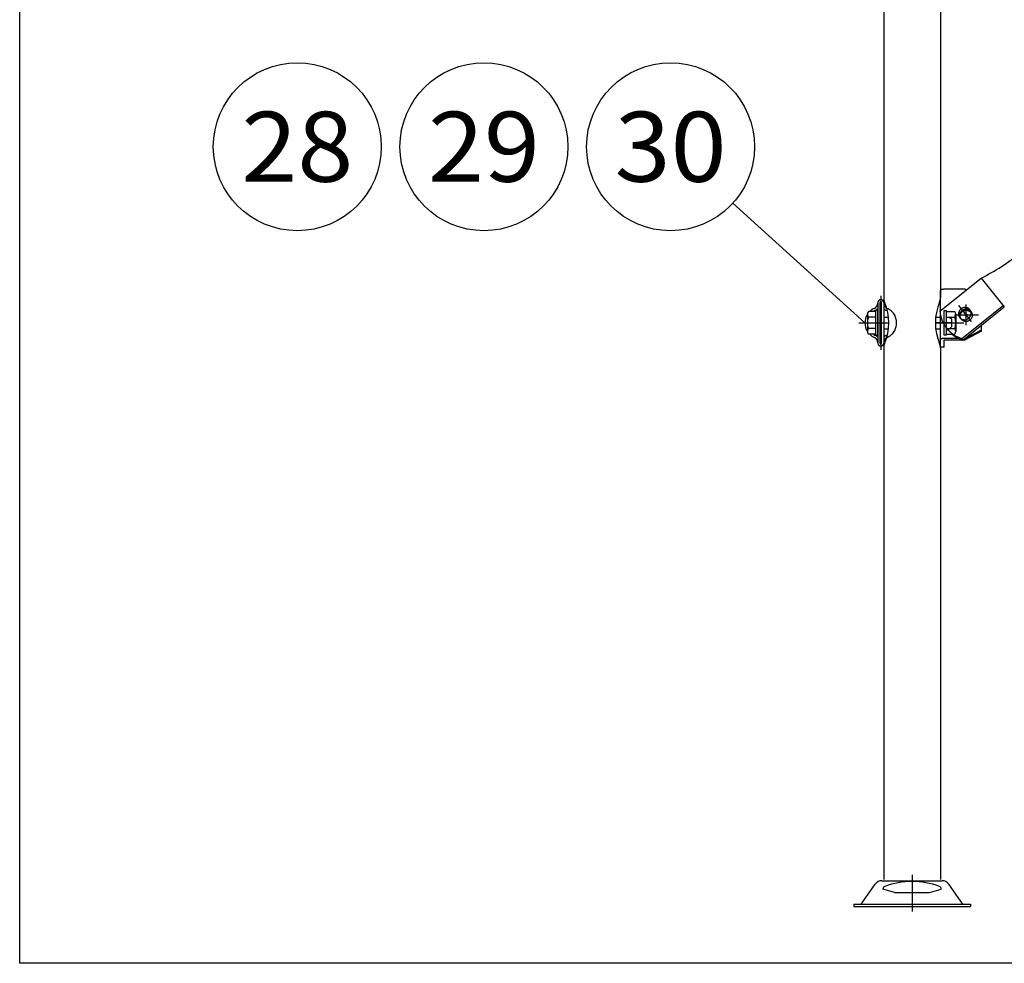
# Model space of a CAD drawing. Extents: x -3880 to 4023, y -2800 to 2778.
# Drawn here: x -3880 to -3036, y -2800 to -1991 of the extents above; entities that cross this region are included whole.
import ezdxf
from ezdxf.enums import TextEntityAlignment as Align

# ---------------------------------------------------------------- set-up
doc = ezdxf.new("R2010")
doc.units = 0
for name, pattern in [('CENTER', [386.4, 168, -84, 50.4, -84]), ('DASHED', [252, 168, -84]), ('DASHED2', [189, 126, -63])]:
    doc.linetypes.add(name, pattern=pattern)
doc.layers.get('0').update_dxf_attribs({"linetype": 'CONTINUOUS'})
for name, color, linetype in [('ZUWAKU', 7, 'CONTINUOUS'), ('ザレース', 7, 'CONTINUOUS'), ('ザレース金具', 7, 'CONTINUOUS'), ('ボルエ類', 7, 'CONTINUOUS'), ('横桟', 7, 'CONTINUOUS'), ('騎', 7, 'CONTINUOUS'), ('騎皿', 7, 'CONTINUOUS')]:
    doc.layers.add(name, color=color, linetype=linetype)
doc.styles.get("Standard").update_dxf_attribs({"font": 'txt.shx', "width": 0.8, "bigfont": 'bigfont.shx'})

# ---------------------------------------------------------------- blocks, each defined once
blk = doc.blocks.new('GROUP_18')
at = {"layer": 'ボルエ類', "color": 7, "linetype": 'CONTINUOUS'}
for p, q in [((-3153.28, -2243.57), (-3153.28, -2258.26)), ((-3146.28, -2241.12), (-3152.39, -2241.12)), ((-3144.28, -2240.42), (-3146.28, -2240.42)), ((-3146.28, -2240.42), (-3146.28, -2261.42)), ((-3144.28, -2261.42), (-3144.28, -2240.42)), ((-3146.28, -2246.03), (-3152.39, -2246.03)), ((-3139.28, -2245.92), (-3135.25, -2245.92)), ((-3094.71, -2245.92), (-3090.68, -2245.92)), ((-3146.28, -2255.81), (-3152.39, -2255.81)), ((-3146.28, -2260.72), (-3152.39, -2260.72)), ((-3146.28, -2261.42), (-3144.28, -2261.42)), ((-3139.28, -2255.92), (-3135.25, -2255.92)), ((-3094.71, -2255.92), (-3090.68, -2255.92))]:
    blk.add_line(p, q, dxfattribs=at)
at = {"layer": 'ボルエ類', "color": 7, "linetype": 'DASHED2'}
for p, q in [((-3085.48, -2245.92), (-3082.78, -2245.92)), ((-3082.78, -2245.92), (-3081.28, -2247.42)), ((-3081.28, -2247.42), (-3081.28, -2254.42)), ((-3085.48, -2255.92), (-3082.78, -2255.92)), ((-3082.78, -2255.92), (-3081.28, -2254.42))]:
    blk.add_line(p, q, dxfattribs=at)
at = {"layer": 'ボルエ類', "color": 7, "linetype": 'CONTINUOUS'}
for centre, radius, start, end in [((-3149.47, -2243.57), 3.81, 139.92558, 220.07442), ((-3139.46, -2250.92), 13.82, 159.26918, 200.73082), ((-3149.47, -2258.26), 3.81, 139.92558, 220.07442)]:
    blk.add_arc(centre, radius, start, end, dxfattribs=at)
blk = doc.blocks.new('GROUP_19')
at = {"layer": 'ボルエ類', "color": 7, "linetype": 'CONTINUOUS'}
for p, q in [((-3087.48, -2261.42), (-3087.48, -2240.42)), ((-3087.48, -2240.42), (-3085.48, -2240.42)), ((-3085.48, -2261.42), (-3085.48, -2240.42)), ((-3085.48, -2241.12), (-3078.38, -2241.12)), ((-3077.48, -2243.57), (-3077.48, -2258.26)), ((-3085.48, -2246.03), (-3078.38, -2246.03)), ((-3085.48, -2261.42), (-3087.48, -2261.42)), ((-3085.48, -2255.81), (-3078.38, -2255.81)), ((-3085.48, -2260.72), (-3078.38, -2260.72))]:
    blk.add_line(p, q, dxfattribs=at)
for centre, radius, start, end in [((-3081.29, -2243.57), 3.81, 319.92558, 400.07442), ((-3091.3, -2250.92), 13.82, 339.26918, 380.73082), ((-3081.29, -2258.26), 3.81, 319.92558, 400.07442)]:
    blk.add_arc(centre, radius, start, end, dxfattribs=at)
blk = doc.blocks.new('GROUP_52')
at = {"layer": '騎皿', "color": 7, "linetype": 'CENTER'}
blk.add_line((-3114.98, -2724.2), (-3114.98, -2755.46), dxfattribs=at)
at = {"layer": '騎皿', "color": 7, "linetype": 'CONTINUOUS'}
for p, q in [((-3158.48, -2749.15), (-3146.57, -2732.13)), ((-3140.83, -2729.15), (-3089.13, -2729.15)), ((-3071.48, -2749.15), (-3083.4, -2732.13)), ((-3129.98, -2739.15), (-3139.98, -2736.3)), ((-3129.98, -2739.15), (-3099.98, -2739.15)), ((-3099.98, -2739.15), (-3089.98, -2736.3)), ((-3164.98, -2749.15), (-3064.98, -2749.15)), ((-3164.98, -2749.15), (-3164.98, -2751.15)), ((-3164.98, -2751.15), (-3064.98, -2751.15)), ((-3064.98, -2749.15), (-3064.98, -2751.15))]:
    blk.add_line(p, q, dxfattribs=at)
for centre, radius, start, end in [((-3140.83, -2736.15), 7, 90, 145), ((-3137.58, -2736.3), 2.41, 110.3964, 180), ((-3114.98, -2797.07), 67.24, 69.6036, 110.3964), ((-3092.39, -2736.3), 2.41, 360, 429.6036), ((-3089.13, -2736.15), 7, 35, 90)]:
    blk.add_arc(centre, radius, start, end, dxfattribs=at)

msp = doc.modelspace()

# ---------------------------------------------------------------- linework, layer by layer
at = {"layer": 'ZUWAKU', "color": 7, "linetype": 'CONTINUOUS'}
for p, q in [((-3880, -2800), (-3880, 2778.33)), ((-3268.65, -2148.24), (-3155.38, -2250.92)), ((3943.33, -2800), (-3880, -2800))]:
    msp.add_line(p, q, dxfattribs=at)
for centre in [(-3642, -2099.88), (-3482, -2099.88), (-3322, -2099.88)]:
    msp.add_circle(centre, 72, dxfattribs=at)
at = {"layer": 'ザレース', "color": 7, "linetype": 'CONTINUOUS'}
for p, q in [((-3091.15, -2240.87), (-3055.72, -2212.52)), ((-3055.72, -2212.52), (-3035.9, -2237.29)), ((-3072.42, -2264.27), (-3036.99, -2235.92)), ((-3071.33, -2265.64), (-3035.9, -2237.29)), ((-3072.42, -2264.27), (-3071.33, -2265.64))]:
    msp.add_line(p, q, dxfattribs=at)
at = {"layer": 'ザレース', "color": 7, "linetype": 'CENTER'}
for p, q in [((-3075.29, -2236.07), (-3064.38, -2249.71)), ((-3069.54, -2245.01), (-3067.71, -2243.55))]:
    msp.add_line(p, q, dxfattribs=at)
at = {"layer": 'ザレース', "color": 7, "linetype": 'CONTINUOUS', "flags": 128}
msp.add_lwpolyline([(-3074.07, -2246.4), (-3073.93, -2246.56), (-3073.79, -2246.72), (-3073.63, -2246.88), (-3073.47, -2247.02), (-3073.31, -2247.16), (-3073.14, -2247.29), (-3072.96, -2247.41), (-3072.77, -2247.53), (-3072.59, -2247.64), (-3072.39, -2247.74), (-3072.19, -2247.83), (-3071.99, -2247.91), (-3071.78, -2247.99), (-3071.57, -2248.05), (-3071.36, -2248.11), (-3071.14, -2248.15), (-3070.92, -2248.19), (-3070.7, -2248.22), (-3070.48, -2248.24), (-3070.26, -2248.25), (-3070.03, -2248.25), (-3069.81, -2248.24), (-3069.59, -2248.23), (-3069.36, -2248.2), (-3069.14, -2248.16), (-3068.91, -2248.12), (-3068.69, -2248.06), (-3068.47, -2248), (-3068.26, -2247.93), (-3068.04, -2247.85), (-3067.83, -2247.76), (-3067.62, -2247.66), (-3067.42, -2247.56), (-3067.22, -2247.44), (-3067.03, -2247.32), (-3066.83, -2247.19), (-3066.65, -2247.06), (-3066.47, -2246.91), (-3066.3, -2246.76), (-3066.13, -2246.6), (-3065.97, -2246.44), (-3065.81, -2246.27), (-3065.66, -2246.09), (-3065.52, -2245.91), (-3065.39, -2245.73), (-3065.26, -2245.53), (-3065.15, -2245.34), (-3065.04, -2245.14), (-3064.94, -2244.93), (-3064.84, -2244.73), (-3064.76, -2244.52), (-3064.68, -2244.3), (-3064.62, -2244.09), (-3064.56, -2243.87), (-3064.51, -2243.65), (-3064.47, -2243.43), (-3064.44, -2243.21), (-3064.42, -2242.99), (-3064.41, -2242.77), (-3064.41, -2242.55), (-3064.42, -2242.33), (-3064.44, -2242.11), (-3064.46, -2241.89), (-3064.5, -2241.67), (-3064.54, -2241.46), (-3064.6, -2241.25), (-3064.66, -2241.04), (-3064.74, -2240.84), (-3064.82, -2240.63), (-3064.91, -2240.44), (-3065.01, -2240.24), (-3065.11, -2240.06), (-3065.23, -2239.87), (-3065.35, -2239.7), (-3065.48, -2239.53), (-3065.62, -2239.36), (-3065.77, -2239.2), (-3065.92, -2239.05), (-3066.08, -2238.9), (-3066.25, -2238.76), (-3066.42, -2238.63), (-3066.6, -2238.51), (-3066.78, -2238.39), (-3066.97, -2238.29), (-3067.16, -2238.19), (-3067.36, -2238.1), (-3067.56, -2238.01), (-3067.77, -2237.94), (-3067.98, -2237.87), (-3068.19, -2237.82), (-3068.41, -2237.77), (-3068.63, -2237.73), (-3068.85, -2237.7), (-3069.07, -2237.68), (-3069.3, -2237.67), (-3069.52, -2237.67), (-3069.74, -2237.68), (-3069.97, -2237.7), (-3070.19, -2237.72), (-3070.42, -2237.76), (-3070.64, -2237.81), (-3070.86, -2237.86), (-3071.08, -2237.92), (-3071.3, -2237.99), (-3071.51, -2238.08), (-3071.72, -2238.16), (-3071.93, -2238.26), (-3072.13, -2238.37), (-3072.33, -2238.48), (-3072.53, -2238.6), (-3072.72, -2238.73), (-3072.9, -2238.87), (-3073.08, -2239.01), (-3073.26, -2239.16), (-3073.43, -2239.32), (-3073.59, -2239.49), (-3073.74, -2239.66), (-3073.89, -2239.83), (-3074.03, -2240.01), (-3074.17, -2240.2), (-3074.29, -2240.39), (-3074.41, -2240.59), (-3074.52, -2240.79), (-3074.62, -2240.99), (-3074.71, -2241.2), (-3074.8, -2241.41), (-3074.87, -2241.62), (-3074.94, -2241.84), (-3074.99, -2242.05), (-3075.04, -2242.27), (-3075.08, -2242.49), (-3075.11, -2242.71), (-3075.13, -2242.94), (-3075.14, -2243.16), (-3075.14, -2243.38), (-3075.14, -2243.6), (-3075.12, -2243.82), (-3075.09, -2244.04), (-3075.05, -2244.25), (-3075.01, -2244.47), (-3074.95, -2244.68), (-3074.89, -2244.88), (-3074.82, -2245.09), (-3074.74, -2245.29), (-3074.65, -2245.49), (-3074.55, -2245.68), (-3074.44, -2245.87), (-3074.33, -2246.05), (-3074.2, -2246.23)], close=True, dxfattribs=at)
msp.add_lwpolyline([(-3065, -2240.26), (-3065.07, -2240.2), (-3065.15, -2240.14), (-3065.22, -2240.08), (-3065.3, -2240.02), (-3065.38, -2239.96), (-3065.46, -2239.91), (-3065.54, -2239.85), (-3065.62, -2239.8), (-3065.7, -2239.75), (-3065.79, -2239.7), (-3065.87, -2239.66), (-3065.96, -2239.61), (-3066.04, -2239.57), (-3066.13, -2239.53), (-3066.22, -2239.48), (-3066.31, -2239.45), (-3066.4, -2239.41), (-3066.49, -2239.37), (-3066.58, -2239.34), (-3066.67, -2239.31), (-3066.77, -2239.28), (-3066.86, -2239.25), (-3066.96, -2239.22), (-3067.05, -2239.2), (-3067.15, -2239.17), (-3067.24, -2239.15), (-3067.34, -2239.13), (-3067.44, -2239.12), (-3067.54, -2239.1), (-3067.63, -2239.09), (-3067.73, -2239.07), (-3067.83, -2239.06), (-3067.93, -2239.06), (-3068.03, -2239.05), (-3068.13, -2239.04), (-3068.23, -2239.04), (-3068.33, -2239.04), (-3068.43, -2239.04), (-3068.53, -2239.04), (-3068.63, -2239.05), (-3068.73, -2239.05), (-3068.83, -2239.06), (-3068.93, -2239.07), (-3069.03, -2239.08), (-3069.13, -2239.1), (-3069.23, -2239.11), (-3069.33, -2239.13), (-3069.43, -2239.15), (-3069.53, -2239.17), (-3069.62, -2239.19), (-3069.72, -2239.22), (-3069.82, -2239.24), (-3069.92, -2239.27), (-3070.02, -2239.3), (-3070.11, -2239.33), (-3070.21, -2239.36), (-3070.31, -2239.4), (-3070.4, -2239.44), (-3070.49, -2239.47), (-3070.59, -2239.52), (-3070.68, -2239.56), (-3070.77, -2239.6), (-3070.87, -2239.65), (-3070.96, -2239.69), (-3071.05, -2239.74), (-3071.14, -2239.79), (-3071.23, -2239.84), (-3071.31, -2239.89), (-3071.4, -2239.95), (-3071.49, -2240.01), (-3071.57, -2240.06), (-3071.66, -2240.12), (-3071.74, -2240.18), (-3071.82, -2240.24), (-3071.9, -2240.31), (-3071.98, -2240.37), (-3072.06, -2240.44), (-3072.14, -2240.51), (-3072.21, -2240.58), (-3072.29, -2240.65), (-3072.36, -2240.72), (-3072.43, -2240.79), (-3072.5, -2240.86), (-3072.57, -2240.94), (-3072.64, -2241.02), (-3072.71, -2241.09), (-3072.77, -2241.17), (-3072.84, -2241.25), (-3072.9, -2241.33), (-3072.96, -2241.41), (-3073.02, -2241.5), (-3073.08, -2241.58), (-3073.14, -2241.67), (-3073.19, -2241.75), (-3073.25, -2241.84), (-3073.3, -2241.93), (-3073.35, -2242.01), (-3073.4, -2242.1), (-3073.44, -2242.19), (-3073.49, -2242.28), (-3073.53, -2242.38), (-3073.57, -2242.47), (-3073.61, -2242.56), (-3073.65, -2242.65), (-3073.69, -2242.75), (-3073.73, -2242.84), (-3073.76, -2242.94), (-3073.79, -2243.03), (-3073.82, -2243.13), (-3073.85, -2243.22), (-3073.87, -2243.32), (-3073.9, -2243.42), (-3073.92, -2243.52), (-3073.94, -2243.61), (-3073.96, -2243.71), (-3073.98, -2243.81), (-3073.99, -2243.91), (-3074.01, -2244.01), (-3074.02, -2244.11), (-3074.03, -2244.2), (-3074.04, -2244.3), (-3074.04, -2244.4), (-3074.05, -2244.5), (-3074.05, -2244.6), (-3074.05, -2244.7), (-3074.05, -2244.8), (-3074.04, -2244.89), (-3074.04, -2244.99), (-3074.03, -2245.09), (-3074.02, -2245.19), (-3074.01, -2245.28), (-3074, -2245.38), (-3073.98, -2245.48), (-3073.97, -2245.57), (-3073.95, -2245.67), (-3073.93, -2245.77), (-3073.91, -2245.86), (-3073.88, -2245.95), (-3073.86, -2246.05), (-3073.83, -2246.14), (-3073.8, -2246.23), (-3073.77, -2246.33), (-3073.74, -2246.42), (-3073.7, -2246.51), (-3073.67, -2246.6), (-3073.63, -2246.69), (-3073.59, -2246.77), (-3073.55, -2246.86), (-3073.51, -2246.95), (-3073.46, -2247.03)], dxfattribs=at)
at = {"layer": 'ザレース', "color": 7, "linetype": 'CONTINUOUS'}
for centre, radius, start, end in [((-3144.05, -2038.1), 195.51, 296.86085, 308.66661), ((-3064.62, -2238.84), 26.6, 184.37817, 222.43482), ((-3063.53, -2240.21), 26.6, 216.77945, 252.95505), ((-3064.62, -2238.84), 26.6, 222.43482, 252.95505)]:
    msp.add_arc(centre, radius, start, end, dxfattribs=at)
at = {"layer": 'ザレース金具', "color": 7, "linetype": 'CONTINUOUS'}
for p, q in [((-3090.68, -2271.76), (-3090.68, -2223.26)), ((-3069.34, -2222.14), (-3087.48, -2222.14)), ((-3069.34, -2222.14), (-3068.38, -2222.65)), ((-3055.48, -2257.91), (-3055.48, -2252.96)), ((-3069.34, -2264.28), (-3055.48, -2256.79)), ((-3055.48, -2257.91), (-3069.34, -2265.4)), ((-3074.84, -2264.28), (-3087.48, -2264.28)), ((-3087.48, -2271.76), (-3087.48, -2265.4)), ((-3087.48, -2265.4), (-3072.05, -2265.4)), ((-3071.03, -2265.4), (-3069.34, -2265.4)), ((-3069.34, -2264.28), (-3069.63, -2264.28)), ((-3069.34, -2264.28), (-3069.34, -2265.4)), ((-3087.48, -2271.76), (-3090.68, -2271.76))]:
    msp.add_line(p, q, dxfattribs=at)
at = {"layer": 'ザレース金具', "color": 7, "linetype": 'CENTER'}
for p, q in [((-3068.68, -2253), (-3068.68, -2235.19)), ((-3058.05, -2244.33), (-3078.64, -2244.33)), ((-3080.74, -2250.92), (-3094.98, -2250.92)), ((-3068.21, -2245.45), (-3069.16, -2245.45))]:
    msp.add_line(p, q, dxfattribs=at)
at = {"layer": 'ザレース金具', "color": 7, "linetype": 'CONTINUOUS', "flags": 128}
for points in [[(-3087.48, -2222.14), (-3087.52, -2222.14), (-3087.55, -2222.14), (-3087.58, -2222.14), (-3087.62, -2222.14), (-3087.65, -2222.14), (-3087.68, -2222.14), (-3087.72, -2222.14), (-3087.75, -2222.14), (-3087.78, -2222.14), (-3087.82, -2222.14), (-3087.85, -2222.14), (-3087.88, -2222.14), (-3087.92, -2222.15), (-3087.95, -2222.15), (-3087.98, -2222.15), (-3088.02, -2222.15), (-3088.05, -2222.15), (-3088.08, -2222.16), (-3088.11, -2222.16), (-3088.15, -2222.16), (-3088.18, -2222.16), (-3088.21, -2222.16), (-3088.25, -2222.17), (-3088.28, -2222.17), (-3088.31, -2222.17), (-3088.34, -2222.18), (-3088.38, -2222.18), (-3088.41, -2222.18), (-3088.44, -2222.19), (-3088.47, -2222.19), (-3088.5, -2222.19), (-3088.53, -2222.2), (-3088.57, -2222.2), (-3088.6, -2222.21), (-3088.63, -2222.21), (-3088.66, -2222.21), (-3088.69, -2222.22), (-3088.72, -2222.22), (-3088.75, -2222.23), (-3088.78, -2222.23), (-3088.81, -2222.24), (-3088.84, -2222.24), (-3088.88, -2222.25), (-3088.91, -2222.25), (-3088.94, -2222.26), (-3088.97, -2222.26), (-3088.99, -2222.27), (-3089.02, -2222.27), (-3089.05, -2222.28), (-3089.08, -2222.29), (-3089.11, -2222.29), (-3089.14, -2222.3), (-3089.17, -2222.3), (-3089.2, -2222.31), (-3089.23, -2222.32), (-3089.25, -2222.32), (-3089.28, -2222.33), (-3089.31, -2222.34), (-3089.34, -2222.34), (-3089.36, -2222.35), (-3089.39, -2222.36), (-3089.42, -2222.36), (-3089.44, -2222.37), (-3089.47, -2222.38), (-3089.5, -2222.39), (-3089.52, -2222.39), (-3089.55, -2222.4), (-3089.57, -2222.41), (-3089.6, -2222.42), (-3089.62, -2222.42), (-3089.65, -2222.43), (-3089.67, -2222.44), (-3089.7, -2222.45), (-3089.72, -2222.46), (-3089.75, -2222.46), (-3089.77, -2222.47), (-3089.79, -2222.48), (-3089.82, -2222.49), (-3089.84, -2222.5), (-3089.86, -2222.51), (-3089.88, -2222.52), (-3089.9, -2222.52), (-3089.93, -2222.53), (-3089.95, -2222.54), (-3089.97, -2222.55), (-3089.99, -2222.56), (-3090.01, -2222.57), (-3090.03, -2222.58), (-3090.05, -2222.59), (-3090.07, -2222.6), (-3090.09, -2222.61), (-3090.11, -2222.62), (-3090.13, -2222.63), (-3090.15, -2222.64), (-3090.17, -2222.65), (-3090.18, -2222.66), (-3090.2, -2222.67), (-3090.22, -2222.68), (-3090.24, -2222.69), (-3090.25, -2222.7), (-3090.27, -2222.71), (-3090.29, -2222.72), (-3090.3, -2222.73), (-3090.32, -2222.74), (-3090.33, -2222.75), (-3090.35, -2222.76), (-3090.36, -2222.77), (-3090.38, -2222.78), (-3090.39, -2222.79), (-3090.41, -2222.8), (-3090.42, -2222.81), (-3090.43, -2222.82), (-3090.45, -2222.83), (-3090.46, -2222.84), (-3090.47, -2222.85), (-3090.48, -2222.87), (-3090.49, -2222.88), (-3090.5, -2222.89), (-3090.52, -2222.9), (-3090.53, -2222.91), (-3090.54, -2222.92), (-3090.55, -2222.93), (-3090.56, -2222.94), (-3090.56, -2222.96), (-3090.57, -2222.97), (-3090.58, -2222.98), (-3090.59, -2222.99), (-3090.6, -2223), (-3090.61, -2223.01), (-3090.61, -2223.02), (-3090.62, -2223.03), (-3090.63, -2223.05), (-3090.63, -2223.06), (-3090.64, -2223.07), (-3090.64, -2223.08), (-3090.65, -2223.09), (-3090.65, -2223.1), (-3090.66, -2223.12), (-3090.66, -2223.13), (-3090.66, -2223.14), (-3090.67, -2223.15), (-3090.67, -2223.16), (-3090.67, -2223.17), (-3090.68, -2223.19), (-3090.68, -2223.2), (-3090.68, -2223.21), (-3090.68, -2223.22), (-3090.68, -2223.23), (-3090.68, -2223.24), (-3090.68, -2223.26)], [(-3063.22, -2244.89), (-3063.23, -2244.79), (-3063.24, -2244.69), (-3063.26, -2244.59), (-3063.28, -2244.49), (-3063.3, -2244.4), (-3063.32, -2244.3), (-3063.35, -2244.2), (-3063.37, -2244.1), (-3063.4, -2244.01), (-3063.43, -2243.91), (-3063.47, -2243.81), (-3063.5, -2243.72), (-3063.54, -2243.63), (-3063.58, -2243.53), (-3063.62, -2243.44), (-3063.66, -2243.35), (-3063.71, -2243.26), (-3063.75, -2243.17), (-3063.8, -2243.08), (-3063.85, -2242.99), (-3063.9, -2242.9), (-3063.96, -2242.81), (-3064.01, -2242.73), (-3064.07, -2242.64), (-3064.13, -2242.56), (-3064.19, -2242.48), (-3064.26, -2242.39), (-3064.32, -2242.31), (-3064.39, -2242.24), (-3064.45, -2242.16), (-3064.52, -2242.08), (-3064.59, -2242.01), (-3064.67, -2241.93), (-3064.74, -2241.86), (-3064.82, -2241.79), (-3064.89, -2241.72), (-3064.97, -2241.65), (-3065.05, -2241.58), (-3065.13, -2241.52), (-3065.21, -2241.45), (-3065.3, -2241.39), (-3065.38, -2241.33), (-3065.47, -2241.27), (-3065.56, -2241.21), (-3065.65, -2241.16), (-3065.74, -2241.1), (-3065.83, -2241.05), (-3065.92, -2241), (-3066.01, -2240.95), (-3066.11, -2240.9), (-3066.2, -2240.85), (-3066.3, -2240.81), (-3066.4, -2240.77), (-3066.49, -2240.73), (-3066.59, -2240.69), (-3066.69, -2240.65), (-3066.79, -2240.61), (-3066.89, -2240.58), (-3067, -2240.55), (-3067.1, -2240.52), (-3067.2, -2240.49), (-3067.3, -2240.46), (-3067.41, -2240.44), (-3067.51, -2240.42), (-3067.62, -2240.4), (-3067.72, -2240.38), (-3067.83, -2240.36), (-3067.93, -2240.35), (-3068.04, -2240.34), (-3068.15, -2240.32), (-3068.25, -2240.32), (-3068.36, -2240.31), (-3068.47, -2240.3), (-3068.58, -2240.3), (-3068.68, -2240.3), (-3068.79, -2240.3), (-3068.9, -2240.3), (-3069, -2240.31), (-3069.11, -2240.32), (-3069.22, -2240.32), (-3069.32, -2240.34), (-3069.43, -2240.35), (-3069.54, -2240.36), (-3069.64, -2240.38), (-3069.75, -2240.4), (-3069.85, -2240.42), (-3069.96, -2240.44), (-3070.06, -2240.46), (-3070.16, -2240.49), (-3070.27, -2240.52), (-3070.37, -2240.55), (-3070.47, -2240.58), (-3070.57, -2240.61), (-3070.67, -2240.65), (-3070.77, -2240.69), (-3070.87, -2240.73), (-3070.97, -2240.77), (-3071.07, -2240.81), (-3071.16, -2240.85), (-3071.26, -2240.9), (-3071.35, -2240.95), (-3071.45, -2241), (-3071.54, -2241.05), (-3071.63, -2241.1), (-3071.72, -2241.16), (-3071.81, -2241.21), (-3071.89, -2241.27), (-3071.98, -2241.33), (-3072.07, -2241.39), (-3072.15, -2241.45), (-3072.23, -2241.52), (-3072.31, -2241.58), (-3072.39, -2241.65), (-3072.47, -2241.72), (-3072.55, -2241.79), (-3072.62, -2241.86), (-3072.7, -2241.93), (-3072.77, -2242.01), (-3072.84, -2242.08), (-3072.91, -2242.16), (-3072.98, -2242.24), (-3073.05, -2242.31), (-3073.11, -2242.39), (-3073.17, -2242.48), (-3073.23, -2242.56), (-3073.29, -2242.64), (-3073.35, -2242.73), (-3073.41, -2242.81), (-3073.46, -2242.9), (-3073.51, -2242.99), (-3073.56, -2243.08), (-3073.61, -2243.17), (-3073.66, -2243.26), (-3073.7, -2243.35), (-3073.75, -2243.44), (-3073.79, -2243.53), (-3073.83, -2243.63), (-3073.86, -2243.72), (-3073.9, -2243.81), (-3073.93, -2243.91), (-3073.96, -2244.01), (-3073.99, -2244.1), (-3074.02, -2244.2), (-3074.04, -2244.3), (-3074.07, -2244.4), (-3074.09, -2244.49), (-3074.11, -2244.59), (-3074.12, -2244.69), (-3074.14, -2244.79), (-3074.15, -2244.89)], [(-3087.48, -2264.28), (-3087.52, -2264.28), (-3087.55, -2264.28), (-3087.58, -2264.28), (-3087.62, -2264.28), (-3087.65, -2264.28), (-3087.68, -2264.28), (-3087.72, -2264.29), (-3087.75, -2264.29), (-3087.78, -2264.29), (-3087.82, -2264.29), (-3087.85, -2264.29), (-3087.88, -2264.29), (-3087.92, -2264.29), (-3087.95, -2264.29), (-3087.98, -2264.3), (-3088.02, -2264.3), (-3088.05, -2264.3), (-3088.08, -2264.3), (-3088.11, -2264.3), (-3088.15, -2264.31), (-3088.18, -2264.31), (-3088.21, -2264.31), (-3088.25, -2264.31), (-3088.28, -2264.32), (-3088.31, -2264.32), (-3088.34, -2264.32), (-3088.38, -2264.33), (-3088.41, -2264.33), (-3088.44, -2264.33), (-3088.47, -2264.34), (-3088.5, -2264.34), (-3088.53, -2264.34), (-3088.57, -2264.35), (-3088.6, -2264.35), (-3088.63, -2264.36), (-3088.66, -2264.36), (-3088.69, -2264.37), (-3088.72, -2264.37), (-3088.75, -2264.37), (-3088.78, -2264.38), (-3088.81, -2264.38), (-3088.84, -2264.39), (-3088.88, -2264.39), (-3088.91, -2264.4), (-3088.94, -2264.4), (-3088.97, -2264.41), (-3088.99, -2264.42), (-3089.02, -2264.42), (-3089.05, -2264.43), (-3089.08, -2264.43), (-3089.11, -2264.44), (-3089.14, -2264.44), (-3089.17, -2264.45), (-3089.2, -2264.46), (-3089.23, -2264.46), (-3089.25, -2264.47), (-3089.28, -2264.48), (-3089.31, -2264.48), (-3089.34, -2264.49), (-3089.36, -2264.5), (-3089.39, -2264.5), (-3089.42, -2264.51), (-3089.44, -2264.52), (-3089.47, -2264.52), (-3089.5, -2264.53), (-3089.52, -2264.54), (-3089.55, -2264.55), (-3089.57, -2264.55), (-3089.6, -2264.56), (-3089.62, -2264.57), (-3089.65, -2264.58), (-3089.67, -2264.59), (-3089.7, -2264.59), (-3089.72, -2264.6), (-3089.75, -2264.61), (-3089.77, -2264.62), (-3089.79, -2264.63), (-3089.82, -2264.64), (-3089.84, -2264.64), (-3089.86, -2264.65), (-3089.88, -2264.66), (-3089.9, -2264.67), (-3089.93, -2264.68), (-3089.95, -2264.69), (-3089.97, -2264.7), (-3089.99, -2264.71), (-3090.01, -2264.72), (-3090.03, -2264.73), (-3090.05, -2264.74), (-3090.07, -2264.74), (-3090.09, -2264.75), (-3090.11, -2264.76), (-3090.13, -2264.77), (-3090.15, -2264.78), (-3090.17, -2264.79), (-3090.18, -2264.8), (-3090.2, -2264.81), (-3090.22, -2264.82), (-3090.24, -2264.83), (-3090.25, -2264.84), (-3090.27, -2264.85), (-3090.29, -2264.86), (-3090.3, -2264.87), (-3090.32, -2264.88), (-3090.33, -2264.89), (-3090.35, -2264.91), (-3090.36, -2264.92), (-3090.38, -2264.93), (-3090.39, -2264.94), (-3090.41, -2264.95), (-3090.42, -2264.96), (-3090.43, -2264.97), (-3090.45, -2264.98), (-3090.46, -2264.99), (-3090.47, -2265), (-3090.48, -2265.01), (-3090.49, -2265.02), (-3090.5, -2265.03), (-3090.52, -2265.05), (-3090.53, -2265.06), (-3090.54, -2265.07), (-3090.55, -2265.08), (-3090.56, -2265.09), (-3090.56, -2265.1), (-3090.57, -2265.11), (-3090.58, -2265.12), (-3090.59, -2265.14), (-3090.6, -2265.15), (-3090.61, -2265.16), (-3090.61, -2265.17), (-3090.62, -2265.18), (-3090.63, -2265.19), (-3090.63, -2265.21), (-3090.64, -2265.22), (-3090.64, -2265.23), (-3090.65, -2265.24), (-3090.65, -2265.25), (-3090.66, -2265.26), (-3090.66, -2265.27), (-3090.66, -2265.29), (-3090.67, -2265.3), (-3090.67, -2265.31), (-3090.67, -2265.32), (-3090.68, -2265.33), (-3090.68, -2265.34), (-3090.68, -2265.36), (-3090.68, -2265.37), (-3090.68, -2265.38), (-3090.68, -2265.39), (-3090.68, -2265.4)]]:
    msp.add_lwpolyline(points, dxfattribs=at)
msp.add_lwpolyline([(-3063.18, -2244.33), (-3063.19, -2244.11), (-3063.2, -2243.9), (-3063.23, -2243.68), (-3063.26, -2243.47), (-3063.3, -2243.26), (-3063.36, -2243.05), (-3063.42, -2242.84), (-3063.49, -2242.64), (-3063.57, -2242.43), (-3063.66, -2242.23), (-3063.76, -2242.04), (-3063.86, -2241.85), (-3063.98, -2241.66), (-3064.1, -2241.48), (-3064.23, -2241.3), (-3064.37, -2241.13), (-3064.52, -2240.96), (-3064.67, -2240.8), (-3064.83, -2240.65), (-3065, -2240.5), (-3065.18, -2240.36), (-3065.36, -2240.23), (-3065.54, -2240.1), (-3065.74, -2239.98), (-3065.93, -2239.87), (-3066.13, -2239.76), (-3066.34, -2239.67), (-3066.55, -2239.58), (-3066.77, -2239.5), (-3066.98, -2239.43), (-3067.2, -2239.37), (-3067.43, -2239.31), (-3067.65, -2239.27), (-3067.88, -2239.23), (-3068.11, -2239.21), (-3068.34, -2239.19), (-3068.57, -2239.18), (-3068.8, -2239.18), (-3069.03, -2239.19), (-3069.26, -2239.21), (-3069.49, -2239.23), (-3069.71, -2239.27), (-3069.94, -2239.31), (-3070.16, -2239.37), (-3070.38, -2239.43), (-3070.6, -2239.5), (-3070.81, -2239.58), (-3071.02, -2239.67), (-3071.23, -2239.76), (-3071.43, -2239.87), (-3071.63, -2239.98), (-3071.82, -2240.1), (-3072.01, -2240.23), (-3072.19, -2240.36), (-3072.36, -2240.5), (-3072.53, -2240.65), (-3072.69, -2240.8), (-3072.85, -2240.96), (-3072.99, -2241.13), (-3073.13, -2241.3), (-3073.26, -2241.48), (-3073.39, -2241.66), (-3073.5, -2241.85), (-3073.61, -2242.04), (-3073.71, -2242.23), (-3073.8, -2242.43), (-3073.88, -2242.64), (-3073.95, -2242.84), (-3074.01, -2243.05), (-3074.06, -2243.26), (-3074.11, -2243.47), (-3074.14, -2243.68), (-3074.16, -2243.9), (-3074.18, -2244.11), (-3074.18, -2244.33), (-3074.18, -2244.55), (-3074.16, -2244.76), (-3074.14, -2244.98), (-3074.11, -2245.19), (-3074.06, -2245.4), (-3074.01, -2245.61), (-3073.95, -2245.82), (-3073.88, -2246.02), (-3073.8, -2246.23), (-3073.71, -2246.43), (-3073.61, -2246.62), (-3073.5, -2246.81), (-3073.39, -2247), (-3073.26, -2247.18), (-3073.13, -2247.36), (-3072.99, -2247.53), (-3072.85, -2247.7), (-3072.69, -2247.86), (-3072.53, -2248.01), (-3072.36, -2248.16), (-3072.19, -2248.3), (-3072.01, -2248.43), (-3071.82, -2248.56), (-3071.63, -2248.68), (-3071.43, -2248.79), (-3071.23, -2248.9), (-3071.02, -2248.99), (-3070.81, -2249.08), (-3070.6, -2249.16), (-3070.38, -2249.23), (-3070.16, -2249.29), (-3069.94, -2249.35), (-3069.71, -2249.39), (-3069.49, -2249.43), (-3069.26, -2249.45), (-3069.03, -2249.47), (-3068.8, -2249.48), (-3068.57, -2249.48), (-3068.34, -2249.47), (-3068.11, -2249.45), (-3067.88, -2249.43), (-3067.65, -2249.39), (-3067.43, -2249.35), (-3067.2, -2249.29), (-3066.98, -2249.23), (-3066.77, -2249.16), (-3066.55, -2249.08), (-3066.34, -2248.99), (-3066.13, -2248.9), (-3065.93, -2248.79), (-3065.74, -2248.68), (-3065.54, -2248.56), (-3065.36, -2248.43), (-3065.18, -2248.3), (-3065, -2248.16), (-3064.83, -2248.01), (-3064.67, -2247.86), (-3064.52, -2247.7), (-3064.37, -2247.53), (-3064.23, -2247.36), (-3064.1, -2247.18), (-3063.98, -2247), (-3063.86, -2246.81), (-3063.76, -2246.62), (-3063.66, -2246.43), (-3063.57, -2246.23), (-3063.49, -2246.02), (-3063.42, -2245.82), (-3063.36, -2245.61), (-3063.3, -2245.4), (-3063.26, -2245.19), (-3063.23, -2244.98), (-3063.2, -2244.76), (-3063.19, -2244.55)], close=True, dxfattribs=at)
at = {"layer": '横桟', "color": 7, "linetype": 'CENTER'}
for p, q in [((-3141.78, -2227.68), (-3141.78, -2273.89)), ((-3160.67, -2250.92), (-3134.98, -2250.92))]:
    msp.add_line(p, q, dxfattribs=at)
at = {"layer": '横桟', "color": 7, "linetype": 'CONTINUOUS'}
for p, q in [((-3144.28, -2233.42), (-3144.28, -2268.42)), ((-3142.38, -2268.42), (-3142.38, -2233.42)), ((-3141.18, -2268.42), (-3141.18, -2233.42)), ((-3139.28, -2233.42), (-3139.28, -2268.42))]:
    msp.add_line(p, q, dxfattribs=at)
for centre, radius, start, end in [((-3149.28, -2233.9), 5, 293.77999, 360), ((-3141.78, -2233.42), 2.5, 0, 180), ((-3141.78, -2233.42), 0.6, 0, 180), ((-3134.28, -2233.9), 5, 180, 246.22001), ((-3141.78, -2250.92), 13.6, 147.73502, 212.26498), ((-3141.78, -2250.92), 13.6, 113.77999, 133.89693), ((-3141.78, -2250.92), 13.6, 226.10307, 246.22001), ((-3149.28, -2267.94), 5, 0, 66.22001), ((-3141.78, -2268.42), 2.5, 180, 360), ((-3141.78, -2268.42), 0.6, 180, 360), ((-3134.28, -2267.94), 5, 113.77999, 180)]:
    msp.add_arc(centre, radius, start, end, dxfattribs=at)
at = {"layer": '横桟', "color": 7, "linetype": 'DASHED'}
for centre, radius, start, end in [((-3141.78, -2250.92), 11.7, 113.77999, 123.11174), ((-3149.28, -2233.9), 6.9, 293.77999, 316.43872), ((-3134.28, -2233.9), 6.9, 223.56128, 246.22001), ((-3141.78, -2250.92), 11.7, 61.15305, 66.22001), ((-3141.78, -2250.92), 11.7, 236.88826, 246.22001), ((-3149.28, -2267.94), 6.9, 43.56128, 66.22001), ((-3134.28, -2267.94), 6.9, 113.77999, 136.43872), ((-3141.78, -2250.92), 11.7, 293.77999, 298.84695)]:
    msp.add_arc(centre, radius, start, end, dxfattribs=at)
at = {"layer": '横桟', "color": 9, "linetype": 'DASHED2'}
msp.add_arc((-3141.78, -2250.92), 13.6, 293.77999, 426.22001, dxfattribs=at)
at = {"layer": '騎', "color": 7, "linetype": 'CONTINUOUS'}
for p, q in [((-3139.28, -1771.36), (-3139.28, -2229.39)), ((-3090.68, -1771.36), (-3090.68, -2229.39)), ((-3139.28, -2272.45), (-3139.28, -2728.15)), ((-3090.68, -2272.22), (-3090.68, -2728.15))]:
    msp.add_line(p, q, dxfattribs=at)
at = {"layer": '騎', "color": 7, "linetype": 'CENTER'}
for p, q in [((-3159.28, -2250.92), (-3134.98, -2250.92)), ((-3094.98, -2250.92), (-3070.68, -2250.92))]:
    msp.add_line(p, q, dxfattribs=at)
at = {"layer": '騎', "color": 7, "linetype": 'CONTINUOUS'}
for centre, radius, start, end in [((-3129.28, -2229.39), 10, 180, 202.59129), ((-3181.02, -2250.92), 46.04, 337.40871, 382.59129), ((-3048.94, -2250.92), 46.04, 157.40871, 202.59129), ((-3100.68, -2229.39), 10, 337.40871, 360), ((-3129.28, -2272.45), 10, 157.40871, 180), ((-3100.68, -2272.45), 10, 0, 22.59129)]:
    msp.add_arc(centre, radius, start, end, dxfattribs=at)

# ---------------------------------------------------------------- block references
at = {"linetype": 'CONTINUOUS'}
for name in ['GROUP_18', 'GROUP_19', 'GROUP_52']:
    msp.add_blockref(name, (0, 0), dxfattribs=at)

# ---------------------------------------------------------------- texts
at = {"layer": 'ZUWAKU', "color": 7, "width": 0.8}
for s, p, p2 in [('28', (-3690, -2129.88), (-3594, -2129.88)), ('29', (-3530, -2129.88), (-3434, -2129.88)), ('30', (-3370, -2129.88), (-3274, -2129.88))]:
    msp.add_text(s, height=60, dxfattribs=at).set_placement(p, p2, align=Align.FIT)

doc.saveas('drawing.dxf')
